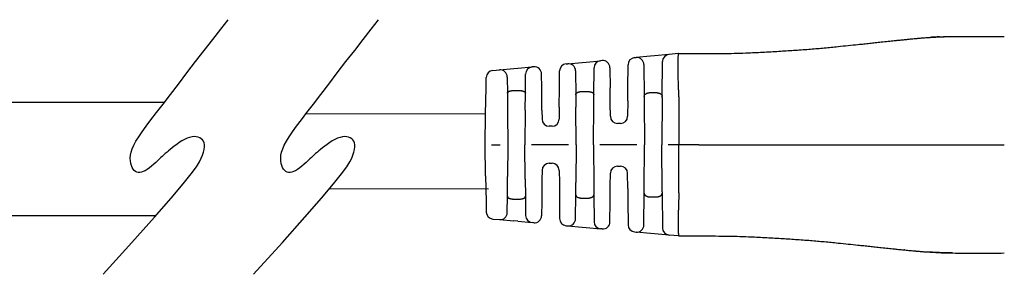
# Model space of a CAD drawing. Units: millimetres. Extents: x 364 to 643, y 89 to 304.
# Drawn here: x 501 to 587, y 212 to 234 of the extents above; entities that cross this region are included whole.
import ezdxf

# ---------------------------------------------------------------- set-up
doc = ezdxf.new("R2010")
doc.units = ezdxf.units.MM
doc.layers.add('TEXT', color=7, linetype='Continuous')

msp = doc.modelspace()

# ---------------------------------------------------------------- linework, layer by layer
at = {"color": 7, "linetype": 'Continuous'}
for p, q in [((550.7637056050579, 230.592335228885), (552.0245496155114, 230.7070903756353)), ((552.1629719334491, 230.7196888202301), (552.0245496155114, 230.7070903756353)), ((555.010527352844, 230.9788577874638), (555.1442154965007, 230.9910253522237)), ((556.4030616397887, 231.1055986651047), (555.1442154965007, 230.9910253522237)), ((556.7684126779552, 231.1388509244267), (556.4030616397887, 231.1055986651047)), ((558.029256446678, 231.2536060491759), (556.7684126779552, 231.1388509244267)), ((558.8554114198355, 231.3287981700069), (558.029256446678, 231.2536060491759)), ((558.8923120029549, 231.3321566598724), (558.8554114198355, 231.3287981700069)), ((558.8923120029549, 231.3321566598724), (560.4301520339658, 231.332344332629)), ((560.4301520339658, 231.332344332629), (560.6427520335661, 231.3323959564477)), ((542.5686062909491, 229.846461975234), (543.1538422433549, 229.8997269593639)), ((543.1538422433549, 229.8997269593639), (544.4126863919098, 230.0143000906951)), ((544.4126863919098, 230.0143000906951), (544.7589988436577, 230.0458195616941)), ((544.7589988436577, 230.0458195616941), (546.0198429238777, 230.1605747147941)), ((546.1656053401525, 230.1738412151159), (546.0198429238777, 230.1605747147941)), ((548.422374123884, 228.3310884114517), (548.4351305830967, 229.8105659325595)), ((549.0080040198616, 230.4325408440219), (549.1490294336335, 230.4453762082055)), ((549.1490294336335, 230.4453762082055), (550.4078730185054, 230.5599492871271)), ((549.8361074415014, 229.8235330041084), (549.8546341361226, 227.7257280686254)), ((550.4078730185054, 230.5599492871271), (550.7637056050579, 230.592335228885)), ((551.4313343915145, 227.7258929771847), (551.451676242352, 230.0851154603664)), ((552.8500505050391, 230.097845676889), (552.865649458941, 228.3315531377918)), ((554.4201923741305, 228.3317157288952), (554.4376539160791, 230.3568828760014)), ((555.8312940679909, 230.3691822099798), (555.8559300202016, 227.5796170341868)), ((557.4300691368796, 227.5797816748751), (557.4563830099131, 230.6316311377135)), ((541.9801963049675, 228.3304146180237), (541.9958042378469, 229.2299843579386)), ((543.840920814845, 229.2778838171199), (543.8535055275839, 227.8528982471163)), ((545.4324363327006, 227.8530633894611), (545.4469694871127, 229.5385998033317)), ((546.863467774823, 228.3309253639727), (546.852683911755, 229.5519980717672)), ((541.940545064201, 226.045098771293), (541.9801963049675, 228.3304146180237)), ((544.4812443979052, 228.1008463485804), (544.8046456098601, 228.1008801734169)), ((546.8807441544543, 226.3746954374485), (546.863467774823, 228.3309253639727)), ((548.4076914671615, 226.6282122017512), (548.422374123884, 228.3310884114517)), ((552.8781107477386, 226.9205430425604), (552.865649458941, 228.3315531377918)), ((554.4102148001439, 227.1745291451932), (554.4201923741305, 228.3317157288952)), ((543.8535055275839, 227.8528982471163), (543.8689810575466, 226.1005811825501)), ((545.4195303711775, 226.3562460725235), (545.4324363327006, 227.8530633894611)), ((549.8546341361226, 227.7257280686254), (549.8641676841174, 226.6462303792213)), ((550.4820075942837, 228.0150523275197), (550.8039004256883, 228.0150859945932)), ((551.4242371325779, 226.9027617397162), (551.4313343915145, 227.7258929771847)), ((555.8559300202016, 227.5796170341868), (555.8593543106925, 227.1918795754099)), ((556.4829079275381, 227.9137300958802), (556.8030213528635, 227.913763576844)), ((557.428943893978, 227.4492774069053), (557.3934438507174, 223.3320266767112)), ((557.428943893978, 227.4492774069053), (557.4300691368796, 227.5797816748751)), ((558.9030103307757, 227.5415284116823), (558.8934438425129, 223.332183563119)), ((545.4195303711775, 226.3562460725235), (545.393443916353, 223.3307715854492)), ((546.8807441544543, 226.3746954374485), (546.8877586817678, 225.5804301721733)), ((548.4076914671615, 226.6282122017512), (548.3986585712148, 225.5805881986116)), ((549.8934438917396, 223.3312422446721), (549.8641676841174, 226.6462303792213)), ((551.3934438835352, 223.33139913108), (551.4242371325779, 226.9027617397162)), ((552.8877325012153, 225.8310577164371), (552.8781107477386, 226.9205430425604)), ((554.4102148001439, 227.1745291451932), (554.3986323906624, 225.8312157428755)), ((555.8593543106925, 227.1918795754099), (555.8934438589218, 223.3318697903034)), ((541.8934439354966, 223.3304055171634), (541.940545064201, 226.045098771293)), ((543.8689810575466, 226.1005811825501), (543.8934439245575, 223.3306146990408)), ((547.76874788041, 224.9560200296091), (547.5178000071323, 224.9559937827353)), ((553.7687216998577, 225.206647573873), (553.5177738265799, 225.2066213269992)), ((541.9411129277981, 220.6157221751304), (541.8934439354966, 223.3304055171634)), ((542.4660050246307, 223.3304654018656), (543.2067483261139, 223.3305428769033)), ((543.8934439245575, 223.3306146990408), (543.8695604848673, 220.560643158946)), ((545.4201632450357, 220.3053026213815), (545.393443916353, 223.3307715854492)), ((549.2067482932963, 223.3311704225346), (545.9662208112835, 223.330831492722)), ((549.8934438917396, 223.3312422446721), (549.8648611201968, 220.0162480588411)), ((551.3934438835352, 223.33139913108), (551.4249841962343, 219.7600430419707)), ((555.2067482604784, 223.3317979681658), (551.9662207784658, 223.3314590383532)), ((555.8601617555263, 219.4718529587327), (555.8934438589218, 223.3318697903034)), ((557.4298051474328, 219.2147834625634), (557.3934438507174, 223.3320266767112)), ((558.8934438425129, 223.332183563119), (557.966220745648, 223.3320865839845)), ((560.6435887603114, 223.3323666124195), (558.8934438425129, 223.332183563119)), ((558.9038908492184, 219.1228408077859), (558.8934438425129, 223.332183563119)), ((547.5181399276826, 221.7059938005116), (547.7690878009603, 221.7060200473854)), ((553.5181660425993, 221.4566213475103), (553.7691139158771, 221.4566475943841)), ((541.9411129277981, 220.6157221751304), (541.9812422143531, 218.33041467272)), ((543.8544515082096, 218.8083228950281), (543.8695604848673, 220.560643158946)), ((545.4201632450357, 220.3053026213815), (545.4333823133264, 218.8084880373732)), ((546.8882292368778, 221.0814256315091), (546.881380855618, 220.2871589165418)), ((548.3991291263249, 221.0815836579475), (548.4083811660281, 220.0339615672477)), ((552.8788614991148, 219.7425658637676), (552.8882553517946, 220.8320531785078)), ((554.4110186472872, 219.4889002548495), (554.3991552412417, 220.8322112049428)), ((546.881380855618, 220.2871589165418), (546.8645136842085, 218.330925418669)), ((548.4083811660281, 220.0339615672477), (548.4234200332695, 218.3310884661481)), ((549.8555533837666, 218.9367483993066), (549.8648611201968, 220.0162480588411)), ((551.4249841962343, 219.7600430419707), (551.4322536391455, 218.9369133078678)), ((552.8666953683265, 218.3315531924881), (552.8788614991148, 219.7425658637676)), ((554.4110186472872, 219.4889002548495), (554.421238283516, 218.3317157835915)), ((555.856818960837, 219.084159800897), (555.8601617555263, 219.4718529587327)), ((543.8421648769181, 217.3833347257084), (543.8544515082096, 218.8083228950281)), ((545.4333823133264, 218.8084880373732), (545.4482680449178, 217.1229547116062)), ((549.8374655122477, 216.8389396256017), (549.8555533837666, 218.9367483993066)), ((550.4829873495864, 218.6475553811588), (550.8048801809911, 218.6475890482324)), ((551.4322536391455, 218.9369133078678), (551.4530889961163, 216.5776951321972)), ((555.8327661476447, 216.294544533316), (555.856818960837, 219.084159800897)), ((556.4838663567756, 218.7501328901706), (556.803979782101, 218.7501663711344)), ((557.4298051474328, 219.2147834625634), (557.4309572919448, 219.0843244415031)), ((557.4309572919448, 219.0843244415031), (557.4579099473278, 216.0324355513104)), ((541.9812422143531, 218.33041467272), (541.9970383297835, 217.4308476930623)), ((544.4822422310502, 218.5605061110726), (544.8056434430051, 218.560539935909)), ((546.8645136842085, 218.330925418669), (546.853985247656, 217.1098504817924)), ((548.4234200332695, 218.3310884661481), (548.4364859660134, 216.8516136457763)), ((552.8514658911529, 216.5652574290251), (552.8666953683265, 218.3315531924881)), ((554.421238283516, 218.3317157835915), (554.4391234472724, 216.3065523333782)), ((542.5699693176209, 216.8144895937667), (543.155216398662, 216.761347870076)), ((543.155216398662, 216.761347870076), (544.4140864811707, 216.6470378885965)), ((544.7604038353891, 216.615591013421), (544.4140864811707, 216.6470378885965)), ((544.7604038353891, 216.615591013421), (546.0212715812039, 216.5010996368487)), ((546.1670367694019, 216.4878636276728), (546.0212715812039, 216.5010996368487)), ((549.0094895021963, 216.2297585827149), (549.1505170536147, 216.2169527681874)), ((549.1505170536147, 216.2169527681874), (550.4093871165003, 216.1026427884898)), ((550.4093871165003, 216.1026427884898), (550.7652247865875, 216.070331434012)), ((550.7652247865875, 216.070331434012), (552.0260925142866, 215.9558400590846)), ((552.1645174129096, 215.9432705748958), (552.0260925142866, 215.9558400590846)), ((555.0121269834555, 215.6846972703167), (555.145818233138, 215.672557618666)), ((556.4046857567945, 215.5582478695396), (555.145818233138, 215.672557618666)), ((556.7700454262463, 215.5250718828919), (556.4046857567945, 215.5582478695396)), ((558.0309134138332, 215.4105804843658), (556.7700454262463, 215.5250718828919)), ((558.8570841675123, 215.3355611754918), (558.0309134138332, 215.4105804843658)), ((558.8939854523596, 215.332210404633), (558.8570841675123, 215.3355611754918)), ((558.8939854523596, 215.332210404633), (560.4318254889826, 215.3323444201431)), ((560.4318254889826, 215.3323444201431), (560.6444254947302, 215.3323372683923))]:
    msp.add_line(p, q, dxfattribs=at)
for p, q in [((513.7492679486636, 227.0558840241208), (490.4428800277645, 227.0558840241208)), ((512.9906930530074, 217.0980680241203), (490.4428800276339, 217.0980680241203))]:
    msp.add_line(p, q)
at = {"color": 0, "linetype": 'ByBlock'}
for points in [[(508.3854489304393, 211.9627533692083), (510.9142622917894, 214.7648105477337), (512.8748680197352, 216.965475675163), (514.3438265290167, 218.6470867549455), (515.3976982343893, 219.8919817905254), (516.1130435505927, 220.7824987853532), (516.5664228923772, 221.4009757428744), (516.8343966744987, 221.8297506665369), (516.9935253116914, 222.1511615597874), (517.1077923271678, 222.4339194370252), (517.1908736779412, 222.6922273564579), (517.2438684294821, 222.9266613872461), (517.2678756472596, 223.1377975985473), (517.2639943967556, 223.3262120595232), (517.2333237434236, 223.4924808393314), (517.1769627527497, 223.6371800071335), (517.0960104902042, 223.7608856320887), (516.9916792609677, 223.8638579421609), (516.8656343291166, 223.9450938005401), (516.7196541984322, 224.0032742292196), (516.5555173727018, 224.037080250197), (516.375002355717, 224.0451928854644), (516.1798876512601, 224.0262931570168), (515.9719517631227, 223.979062086849), (515.7529731950815, 223.9021806969558), (515.5253066304801, 223.7957575936394), (515.2936114708068, 223.6656117204334), (515.0631232971064, 223.5189896051802), (514.8390776904239, 223.363137775722), (514.6267102317995, 223.2053027598972), (514.4312565022826, 223.0527310855507), (514.2579520829033, 222.9126692805234), (514.1120325547117, 222.7923638726549), (513.9965828138488, 222.6967147403197), (513.90608501685, 222.6212351640104), (513.8328706353377, 222.5590917747544), (513.7692711409491, 222.503451203574), (513.7076180053159, 222.4474800814966), (513.6402427000648, 222.3843450395455), (513.5594766968334, 222.3072127087457), (513.4576514672485, 222.2092497201232), (513.3292491676173, 222.0859693558549), (513.1773546929371, 221.9422715027173), (513.0072036228762, 221.7854026986414), (512.8240315371065, 221.6226094815584), (512.6330740153014, 221.4611383893967), (512.4395666371283, 221.3082359600864), (512.24874498226, 221.1711487315598), (512.0658446303692, 221.0571232417427), (511.8951334788392, 220.9721296733121), (511.7370086959377, 220.9170327879118), (511.5908997676318, 220.8914209919315), (511.4562361799104, 220.8948826917597), (511.3324474187403, 220.9270062937846), (511.2189629701057, 220.9873802043959), (511.1152123199834, 221.0755928299833), (511.0206249543519, 221.191232576935), (510.9354413407207, 221.3337501297059), (510.8631458727507, 221.5020452850278), (510.8080339256285, 221.6948801176938), (510.7744008745518, 221.911016702501), (510.7665420947076, 222.149217114245), (510.7887529612881, 222.4082434277229), (510.8453288494853, 222.6868577177289), (510.9405651344917, 222.9838220590615), (511.0788090636591, 223.2999236301842), (511.2646153729573, 223.6440500242502), (511.5025906705148, 224.027113938079), (511.7973415644611, 224.4600280684915), (512.1534746629302, 224.9537051123075), (512.5755965740516, 225.5190577663478), (513.068313905954, 226.1669987274334), (513.6362332667668, 226.9084406923854), (514.2798946977264, 227.7480377461203), (514.983571972479, 228.6654095259356), (515.7274722977775, 229.6339170572268), (516.4918028803759, 230.6269213653871), (517.2567709270272, 231.6177834758096), (518.002583644485, 232.5798644138912), (518.7094482394921, 233.486525205025), (519.3575719188177, 234.3111268746041)], [(521.5817248574297, 211.9627533692083), (524.1105382187798, 214.7648105477337), (526.0711439467257, 216.965475675163), (527.5401024560072, 218.6470867549455), (528.5939741613797, 219.8919817905254), (529.3093194775831, 220.7824987853532), (529.7626988193676, 221.4009757428744), (530.0306726014892, 221.8297506665369), (530.1898012386819, 222.1511615597874), (530.3040682541582, 222.4339194370252), (530.3871496049317, 222.6922273564579), (530.4401443564725, 222.9266613872461), (530.4641515742501, 223.1377975985473), (530.460270323746, 223.3262120595232), (530.4295996704141, 223.4924808393314), (530.3732386797401, 223.6371800071335), (530.2922864171946, 223.7608856320887), (530.1879551879581, 223.8638579421609), (530.061910256107, 223.9450938005401), (529.9159301254226, 224.0032742292196), (529.7517932996923, 224.037080250197), (529.5712782827075, 224.0451928854644), (529.3761635782505, 224.0262931570168), (529.1682276901131, 223.979062086849), (528.9492491220719, 223.9021806969558), (528.7215825574706, 223.7957575936394), (528.4898873977972, 223.6656117204334), (528.2593992240968, 223.5189896051802), (528.0353536174143, 223.363137775722), (527.82298615879, 223.2053027598972), (527.6275324292731, 223.0527310855507), (527.4542280098938, 222.9126692805234), (527.3083084817022, 222.7923638726549), (527.1928587408393, 222.6967147403197), (527.1023609438405, 222.6212351640104), (527.0291465623282, 222.5590917747544), (526.9655470679395, 222.503451203574), (526.9038939323063, 222.4474800814966), (526.8365186270553, 222.3843450395455), (526.7557526238238, 222.3072127087457), (526.653927394239, 222.2092497201232), (526.5255250946077, 222.0859693558549), (526.3736306199276, 221.9422715027173), (526.2034795498666, 221.7854026986414), (526.020307464097, 221.6226094815584), (525.8293499422919, 221.4611383893967), (525.6358425641188, 221.3082359600864), (525.4450209092504, 221.1711487315598), (525.2621205573596, 221.0571232417427), (525.0914094058296, 220.9721296733121), (524.9332846229281, 220.9170327879118), (524.7871756946222, 220.8914209919315), (524.6525121069008, 220.8948826917597), (524.5287233457307, 220.9270062937846), (524.4152388970961, 220.9873802043959), (524.3114882469738, 221.0755928299833), (524.2169008813423, 221.191232576935), (524.1317172677111, 221.3337501297059), (524.0594217997411, 221.5020452850278), (524.0043098526189, 221.6948801176938), (523.9706768015421, 221.911016702501), (523.962818021698, 222.149217114245), (523.9850288882785, 222.4082434277229), (524.0416047764757, 222.6868577177289), (524.1368410614821, 222.9838220590615), (524.2750849906495, 223.2999236301842), (524.4608912999477, 223.6440500242502), (524.6988665975052, 224.027113938079), (524.9936174914515, 224.4600280684915), (525.3497505899206, 224.9537051123075), (525.771872501042, 225.5190577663478), (526.2645898329445, 226.1669987274334), (526.8325091937572, 226.9084406923854), (527.4761706247168, 227.7480377461203), (528.1798478994695, 228.6654095259356), (528.9237482247679, 229.6339170572268), (529.6880788073663, 230.6269213653871), (530.4530468540177, 231.6177834758096), (531.1988595714754, 232.5798644138912), (531.9057241664825, 233.486525205025), (532.5538478458081, 234.3111268746041)]]:
    msp.add_lwpolyline(points, dxfattribs=at)
at = {"color": 7, "linetype": 'Continuous'}
for centre, radius, start, end in [((552.0816528194287, 230.0796836363671), 0.6299999939498513, 95.20042728815244, 179.5059929376866), ((552.2200750719735, 230.092282068935), 0.6299999999999812, 0.5059926955580984, 95.20042126629404), ((555.06763049006, 230.351451045174), 0.6299999909133084, 95.20042122203321, 179.5059923142935), ((555.201318637171, 230.363618603391), 0.6299999977422722, 0.5059925732115869, 95.20042148094679), ((558.086359583894, 230.626199306886), 0.6299999909132955, 95.20042122203321, 179.5059923142951), ((542.6257094323294, 229.2190552241989), 0.6300000000000314, 95.20042152709134, 179.0059926193618), ((543.2109453840251, 229.2723202105312), 0.6299999977423005, 0.5059925732099584, 95.20042148094026), ((546.0769460610937, 229.5331679725043), 0.6299999909132943, 95.20042122203321, 179.5059923142951), ((546.2227084786894, 229.546434463822), 0.6299999999999624, 0.5059926947699003, 95.20042126741912), ((549.0651071570776, 229.805134101732), 0.6299999909133084, 95.20042122203321, 179.5059923142951), ((549.2061320100427, 229.8179694074638), 0.6299999982932808, 0.5059916683525649, 95.20036994716526), ((547.5177341148412, 225.5859937792895), 0.630000000000003, 180.5059926193651, 270.0059926193667), ((547.768681988119, 225.5860200261633), 0.6300000000000026, 270.0059926193667, 359.5059926193629), ((553.5177079342889, 225.8366213235534), 0.6300000000000314, 180.5059926193651, 270.0059926193667), ((553.7686558075666, 225.8366475704271), 0.6300000000000026, 270.0059926193667, 359.5059926193629), ((547.518205819974, 221.0759938039576), 0.6299999999999955, 90.00599261936668, 179.5059926193645), ((547.7691536932518, 221.0760200508313), 0.6299999999999746, 0.5059926193651182, 90.00599261936668), ((553.5182319348909, 220.8266213509563), 0.6299999999999955, 90.00599261936668, 179.5059926193645), ((553.7691798081686, 220.82664759783), 0.6300000000000026, 0.5059926190654728, 90.00599261936668), ((542.6269413956536, 217.4419084288303), 0.6300001684665063, 181.0059775709306, 264.8115486632068), ((543.212188295503, 217.3887665507233), 0.6299999982974517, 264.8115638042977, 359.5059928487426), ((546.0782434719856, 217.1285183136811), 0.6299999939501959, 180.5059921657118, 264.8115643217292), ((546.2240086645674, 217.1152823101819), 0.6300000000000185, 264.8115639713635, 359.5059925431668), ((549.0664613929781, 216.8571772595473), 0.6299999939502324, 180.505993229461, 264.8115643217292), ((549.2074889308326, 216.8443714506166), 0.6299999982974591, 264.8115655962975, 359.5059928487426), ((552.0830644231842, 216.5832587342721), 0.6299999939501959, 180.5059921657118, 264.8115626673823), ((552.221489308064, 216.5706892574058), 0.6300000000000011, 264.8115639723774, 359.5059925439583), ((555.0690988742372, 216.3121159471491), 0.6299999939502324, 180.505993229461, 264.8115643217292), ((555.202789566162, 216.2999763505098), 0.6299999982975854, 264.8116152919889, 359.5059935600668), ((558.0878853743828, 216.037999154863), 0.6299999939502309, 180.5059923001076, 264.8115579505553)]:
    msp.add_arc(centre, radius, start, end, dxfattribs=at)
for points in [[(560.6427520335659, 231.3323959564477), (562.9775077696178, 231.3476515845499), (565.0115248249115, 231.4015975738207), (566.4221441800171, 231.4699033691336), (567.8337981301529, 231.5535822464261), (569.124474401989, 231.6346771002981), (570.4526380841762, 231.7315871839747), (571.6550129580953, 231.838184417819), (572.8588649710274, 231.9569161588776), (573.7532439799132, 232.0483349214889), (574.6048883150629, 232.1363649812129), (575.1245833128734, 232.1903283676956), (575.6394134764864, 232.2446262208286), (576.1179879119012, 232.2961496923373), (576.6497892979354, 232.3533162133317), (577.2694856572425, 232.418829720452), (577.7883663724626, 232.4731630821596), (577.9170526658163, 232.4866018707642), (578.042807083916, 232.4996763171583), (578.3140385855356, 232.5275833877654), (578.6948216082423, 232.5660886888709)], [(578.6948216082423, 232.5660886888709), (578.6979560837243, 232.5663987560709), (578.7020653016298, 232.5668052246216), (578.7053283884084, 232.5671279597189), (578.7087227902324, 232.5674635316535), (578.7129337058914, 232.5678796220184), (578.7170374610666, 232.5682850265744), (578.7198356535876, 232.5685614257048), (578.7204187219912, 232.5686189472669), (578.7215783113878, 232.568732985795)], [(578.7215783113878, 232.568732985795), (578.8408402344357, 232.5806641080139), (578.9601886236748, 232.5925128504483)], [(578.9601886236748, 232.5925128504483), (579.2958250185413, 232.625297488851), (579.5395343101777, 232.6482650020871), (579.6402217371136, 232.6574108907404), (579.7369928854617, 232.6660609097006), (579.8685718306551, 232.6777483788193), (580.010587869216, 232.690122393986), (580.3415084536105, 232.7170710342377), (580.782943295206, 232.748393977001)], [(580.782943295206, 232.748393977001), (580.7948751437964, 232.7492428549029), (580.8034250378568, 232.74984929719), (580.8102394869431, 232.7503303722591), (580.8169650006123, 232.7508031485068), (580.8317548959969, 232.7518404708921), (580.8497823069731, 232.753101829682), (580.8695098618904, 232.7544778181116), (580.8894001890977, 232.7558590294158), (580.9079159169447, 232.7571360568297), (580.9270902398898, 232.758443304115), (580.9436734998992, 232.7595606603851), (580.9497734403354, 232.7599696314928), (580.9536246994498, 232.7602269351358)], [(580.9536246994498, 232.7602269351358), (581.9189627679873, 232.8069744888716), (582.8924532815579, 232.8345319490811)], [(581.7532147295434, 232.8061521664244), (581.3595141236656, 232.7856584038659), (580.9536246994498, 232.7602269351358)], [(581.7532147295434, 232.8061521664244), (581.7589985334325, 232.8064218835813), (581.7668596630103, 232.8067872245952), (581.7817495178178, 232.8074671374419), (581.7966158501933, 232.8081362789674), (581.8215564925042, 232.8092550378994), (581.8469085187843, 232.8103855714652), (581.8946141368071, 232.8124736426238), (581.9426256499091, 232.8144799401614), (581.9834746096825, 232.8160654775095), (582.0239030428987, 232.8175359287356), (582.0666098208959, 232.8190357467052), (582.1310157569019, 232.8212707871489), (582.2011427149251, 232.8236203522826), (582.273634665846, 232.8258819684101), (582.3451355805446, 232.8278531618352), (582.3937823376317, 232.828989456287), (582.4389439352653, 232.829903636131), (582.4793574863913, 232.8306255613622), (582.5137601039546, 232.8311850919754), (582.537128196115, 232.8315484084423), (582.5597900164767, 232.8318937682008), (582.6020501919882, 232.8325243219352), (582.650892790953, 232.8331874475688), (582.7028038570563, 232.8337700842308), (582.7597531843992, 232.8342287336598), (582.8226624376703, 232.8345028654213), (582.8924532815579, 232.8345319490811)], [(582.8924532815579, 232.8345319490811), (583.8624792468838, 232.848061774785), (584.5801553572751, 232.8495824818942), (584.8830595085982, 232.8487256223374), (585.170403517372, 232.8475826027559), (585.4598857043738, 232.8463123946611), (585.7656802123366, 232.844615716221), (586.4829733111912, 232.8395406539138), (587.4492950724011, 232.8351702983782)], [(558.9026382368226, 227.558786470102), (558.8921290672919, 227.7949709184095), (558.883204516027, 228.0054983798756), (558.8760021058592, 228.1871011562082), (558.8720075950043, 228.2962027403364), (558.8683443461192, 228.4029560125495), (558.8644577842316, 228.5203472609374), (558.8585211630328, 228.7019539634722), (558.8519389520105, 228.9110450295026), (558.845360607091, 229.1357746052923), (558.8394355841998, 229.3642968371047), (558.8348133392623, 229.5847658712034), (558.8324842803402, 229.7398321984377), (558.8310442583966, 229.8794086198598), (558.8302549360237, 229.9994965172254), (558.8298779758145, 230.0960972722902), (558.82973718614, 230.1496509342919), (558.8296105374624, 230.2096225943361), (558.8294475426928, 230.3106835332236), (558.8294902400704, 230.4367990538451), (558.8300207637748, 230.5754820713233), (558.831321247984, 230.7142455007809), (558.8353398730608, 230.8964512365278), (558.8436319092991, 231.0556423730415), (558.8504123611981, 231.1334720430861), (558.8587077783324, 231.2142829779292), (558.865550296867, 231.2715572763862), (558.8761788036787, 231.3179731210272), (558.8816180968083, 231.3275596222074), (558.8923120029548, 231.3321566598724)], [(543.8535055275838, 227.8528982471163), (543.8557540865226, 227.8835344309938), (543.8629331086133, 227.9072900704511), (543.8703180572438, 227.9209641018659), (543.8787524727023, 227.9336693866388), (543.8875526403078, 227.9462898162749), (543.8969656880985, 227.9585944937064), (543.9140594161171, 227.9765180634394), (543.9356864591397, 227.9930045055174), (543.9817706633238, 228.0168102016492), (544.029617770295, 228.0360151419053), (544.0563913397536, 228.0460921505541), (544.0820198361971, 228.0546664018343), (544.1132423539289, 228.0630598440037), (544.1458203359241, 228.0701411755482), (544.1779354089701, 228.0759024722854), (544.2080779107338, 228.0806683607495), (544.2429562786866, 228.0859456177703), (544.2777973471963, 228.09059218501), (544.3650786652156, 228.0980118156151), (544.4812443979051, 228.1008463485804)], [(544.80464560986, 228.1008801734169), (544.8835823154847, 228.0998374082179), (544.9660826941547, 228.0953213536525), (545.0233885815251, 228.0888143243631), (545.0791795872371, 228.0805491255194), (545.1261705753985, 228.0729553335608), (545.1726535339333, 228.0633236242729), (545.2020881791404, 228.0551773012644), (545.2272869802495, 228.0469457240986), (545.2400689415776, 228.0423134952215), (545.2538776919189, 228.0370651765397), (545.3000683967967, 228.0185055149111), (545.3492324541046, 227.9935307195829), (545.3717417242286, 227.9767105645485), (545.3889644724757, 227.9587400035529), (545.3983795331933, 227.9464358189306), (545.4071815247527, 227.9338160578346), (545.4156153504728, 227.9211150799379), (545.4230001876621, 227.9074456956287), (545.4301819798453, 227.8836951026991), (545.4324363327004, 227.8530633894611)], [(549.8546341361224, 227.7257280686254), (549.8596964433211, 227.7736182120692), (549.869909499148, 227.8014758089758), (549.8732065920037, 227.8077069834065), (549.8769383849433, 227.8142024372576), (549.8924498087249, 227.8394489677608), (549.9152864400584, 227.8687817352794), (549.9454409367999, 227.8941561788614), (549.9781923378312, 227.9134496602564), (550.0028241483589, 227.9256810391384), (550.0253855259247, 227.9361376919395), (550.039828130573, 227.9426998165787), (550.0542213412109, 227.9489792190393), (550.0810832632784, 227.9595046501114), (550.1135431673824, 227.9698829499141), (550.1683315368919, 227.9830292616333), (550.2112709496656, 227.9915230651799), (550.2201114764574, 227.9931857156209), (550.2270043751387, 227.9944631216028), (550.3143052593509, 228.0069094439518), (550.4820075942835, 228.0150523275197)], [(550.8039004256881, 228.0150859945932), (550.9719023094104, 228.0069237357453), (551.0611621700212, 227.9941262025243), (551.0685277746774, 227.9927611659778), (551.0774627352611, 227.9910824800913), (551.0992483199688, 227.9869149957254), (551.1271913101898, 227.9811864437614), (551.1637468407499, 227.9725155828104), (551.1990074583241, 227.9619332373777), (551.2307932081239, 227.9495563819517), (551.2621133464099, 227.9355472278698), (551.2981894562275, 227.9185793453352), (551.3330175927864, 227.8993186307026), (551.358230440265, 227.8809587175185), (551.3797255898739, 227.8591734234318), (551.3950080347518, 227.8377372437723), (551.4078459454412, 227.8163652151095), (551.4158667882434, 227.8021264358037), (551.4224784535647, 227.7875777397846), (551.4292011123883, 227.7607975277396), (551.4313343915143, 227.7258929771847)], [(555.8559300202014, 227.5796170341868), (555.8589090706965, 227.6245156911639), (555.867216640026, 227.6565346174282), (555.8729288488369, 227.6702019737457), (555.8793129488546, 227.6834339386364), (555.8872322634872, 227.6992124459009), (555.8962229556771, 227.7155773034452), (555.9131183789983, 227.7403009035829), (555.9362290345125, 227.7642878757845), (555.9666594360212, 227.7869446099676), (555.9993337252896, 227.8069001068332), (556.0275346005108, 227.8224787441832), (556.0406953605349, 227.8295455763429), (556.0531085615623, 227.8359012226053), (556.0775470267274, 227.8472157140663), (556.1062954687237, 227.8585509932873), (556.1504779995983, 227.8717608585339), (556.1968466977947, 227.8827792944761), (556.256647110065, 227.8958576024238), (556.3189759921953, 227.9061900736224), (556.3770711086746, 227.911156337024), (556.4323421507399, 227.913086597137), (556.4554042265994, 227.9134859782882), (556.4698830929848, 227.9136738543954), (556.4707437819709, 227.9136834768677), (556.4718541099902, 227.913693349729), (556.475999889495, 227.9137169203915), (556.482907927538, 227.9137300958802)], [(556.8030213528634, 227.913763576844), (556.8098818021865, 227.9137523531128), (556.8137251755276, 227.9137331166632), (556.8145233720463, 227.9137270627021), (556.8150005766722, 227.913722029152), (556.827042877585, 227.9135415003409), (556.8512267945113, 227.9129677925347), (556.8835227010632, 227.9117933472963), (556.9199009708531, 227.9098106061888), (556.956331977493, 227.9068120107752), (557.0127146454909, 227.8989987845686), (557.0530851246822, 227.8909921914353), (557.0647672879777, 227.8884014532509), (557.0774214978898, 227.8855296987751), (557.1058903161428, 227.8789137571428), (557.1409030118829, 227.8700105534522), (557.1762591866784, 227.8594350331336), (557.2079717019884, 227.8474310765384), (557.2328369066062, 227.8360246654922), (557.2452518941727, 227.8296713621192), (557.258414699552, 227.8226069745699), (557.2866173582655, 227.8070350744943), (557.319293762111, 227.787087823142), (557.3497271701336, 227.7644392022919), (557.3728213460291, 227.7405012124075), (557.3895746750061, 227.7160811023213), (557.3984108559204, 227.7000393199681), (557.4064378745618, 227.6840525023067), (557.4141887337835, 227.6678684123287), (557.4209623438079, 227.6507078050219), (557.4279593354499, 227.6193631217906), (557.4300691368794, 227.5797816748751)], [(558.9030103307756, 227.5415284116823), (558.9029271138533, 227.5501579603586), (558.9026382368226, 227.558786470102)], [(560.6435887603112, 223.3323666124195), (566.4695907704089, 223.3329759594412), (570.7357496192377, 223.3334221610016), (572.4471248756693, 223.3336011553468), (574.0617858673677, 223.3337700342563), (575.6682912152968, 223.3339380601593), (577.3705133727291, 223.3341160971733), (581.6356055330966, 223.3345621871678), (587.4502886863173, 223.3351703503395)], [(543.8544515082095, 218.8083228950282), (543.8597047559051, 218.7662829658755), (543.8701832108703, 218.7420205009676), (543.8736179368744, 218.7365105476052), (543.8774441953278, 218.7308650506121), (543.8927407095249, 218.7096758866219), (543.9147157150875, 218.6853028892102), (543.9453376369935, 218.6629316477989), (543.9774396213585, 218.6466675992653), (544.00171104081, 218.6364357956753), (544.0255660518603, 218.6271704427488), (544.0527450241427, 218.6169446334632), (544.0811716452541, 218.607305224818), (544.1138489104932, 218.5983279376024), (544.1456236405751, 218.5913249111626), (544.175592201199, 218.5859009792912), (544.2051818729798, 218.5812263897174), (544.2591710439051, 218.5732391775582), (544.3187225108807, 218.5663862844395), (544.4030464541753, 218.5615890439744), (544.4822422310501, 218.5605061110726)], [(544.805643443005, 218.560539935909), (544.969241445341, 218.5670537682528), (545.055870937616, 218.5771995600194), (545.0630903437785, 218.5782951495895), (545.072075026453, 218.5796787897612), (545.1010132523901, 218.5842588694915), (545.1381221546509, 218.5907906683508), (545.1735063638192, 218.5983573607189), (545.2067003699974, 218.6074216851718), (545.235127706791, 218.6170679024018), (545.2623069169256, 218.6273002728927), (545.2861589316014, 218.6365701974472), (545.3104269181736, 218.6468065420327), (545.3425229419244, 218.6630759086024), (545.373138305377, 218.685451281138), (545.3951078613816, 218.7098264200434), (545.4104004147811, 218.7310170807445), (545.4142263289325, 218.736663932309), (545.4176606462828, 218.7421750917592), (545.4281365590848, 218.7664423127951), (545.4333823133262, 218.8084880373732)], [(549.8555533837664, 218.9367483993066), (549.8607310247617, 218.8886811317927), (549.8716927205571, 218.8595481311152), (549.8754652954118, 218.8525022508846), (549.8795663730227, 218.845374686822), (549.887458046815, 218.8320399927034), (549.8970202209465, 218.8171906950633), (549.9144430674463, 218.7953629366439), (549.9372611191643, 218.7750814977858), (549.9854858586245, 218.7460512990477), (550.0309545661289, 218.724269159447), (550.0444083672403, 218.7181626752472), (550.0569686572537, 218.712724734367), (550.0819515527029, 218.7029785250734), (550.1119440016669, 218.6931319099502), (550.1599782926019, 218.6812685818894), (550.2059032278453, 218.6722217328163), (550.2422941274338, 218.6655018590062), (550.2765136645152, 218.6599665444145), (550.364046661993, 218.6510372512136), (550.4829873495862, 218.6475553811588)], [(550.804880180991, 218.6475890482324), (550.9238138757836, 218.6510954077936), (551.011339620193, 218.6600418821826), (551.0455558340259, 218.6655836409133), (551.0819435072137, 218.6723103589177), (551.1278718876847, 218.6813673319631), (551.1759096232202, 218.6932417159369), (551.2059024836601, 218.7030953030866), (551.2308851889893, 218.712847485169), (551.2434448572773, 218.7182882974206), (551.256898024532, 218.7243978922916), (551.3023591114236, 218.7461879875517), (551.3505743859072, 218.7752256224906), (551.373338961713, 218.7954264463845), (551.3904156203677, 218.8166686936182), (551.3996283475469, 218.8309230900574), (551.4078718029391, 218.8448675620649), (551.4145982868067, 218.8567088664087), (551.4206378933059, 218.8690402264538), (551.42915880505, 218.8971883222172), (551.4322536391453, 218.9369133078679)], [(555.8568189608369, 219.0841598008971), (555.8588189214682, 219.0447606190471), (555.8650478652778, 219.0149641744699), (555.870888105638, 218.9996953889244), (555.8782241300032, 218.9843502864847), (555.8950348785899, 218.9521262585517), (555.9177791497287, 218.9187625566561), (555.9464384256352, 218.8913960851436), (555.9771962187148, 218.8701660722797), (555.9991039145332, 218.857310467504), (556.0210238969237, 218.8453163207466), (556.0467486747422, 218.8316403381463), (556.074003969035, 218.8185186124124), (556.1053212902115, 218.8062101782687), (556.1389136876461, 218.795711153855), (556.1752775987098, 218.7863123788375), (556.2067300110535, 218.7789898398952), (556.2199553539207, 218.7759878641215), (556.232482046291, 218.7732046546924), (556.2739973104628, 218.7649368567818), (556.3305422932583, 218.7570858993355), (556.3669726994978, 218.7540869619861), (556.4033506368186, 218.7521038811081), (556.4356468836723, 218.7509291296723), (556.45983221851, 218.7503551806494), (556.4718774197825, 218.7501745070102), (556.4723553979845, 218.7501694610797), (556.4731545965325, 218.7501633946494), (556.4770010784908, 218.7501441294464), (556.4838663567754, 218.7501328901706)], [(556.8039797821009, 218.7501663711344), (556.8108533400673, 218.7501791876378), (556.8147930452884, 218.7502003512137), (556.8156938296696, 218.7502077697018), (556.8163094180426, 218.7502145202575), (556.8275896615937, 218.7503683032707), (556.8484567385881, 218.7507657949439), (556.8749440298322, 218.7514922959867), (556.9030849161329, 218.7526331071089), (556.9555442357379, 218.7565766593048), (557.0038004959639, 218.7631902869151), (557.048284929136, 218.7718153749008), (557.0892934308636, 218.7809466895756), (557.1126151248825, 218.7863355604009), (557.1358960408413, 218.7921517845149), (557.168826892341, 218.8016176784058), (557.2021628486386, 218.8134035914719), (557.2323447565037, 218.8271749360065), (557.262663749539, 218.8432082773955), (557.308987169091, 218.869363136733), (557.3520746345201, 218.9003732615963), (557.3739210551981, 218.9236439438095), (557.3904917401724, 218.9479715381545), (557.399324468178, 218.9640149720211), (557.4073474633186, 218.9800020928392), (557.4150933770363, 218.9961842371247), (557.4218618627339, 219.0133403033477), (557.4288553287881, 219.0446995953532), (557.4309572919445, 219.0843244415031)], [(558.9035223653466, 219.1055826719086), (558.8949882694001, 218.9132331734623), (558.8878099561863, 218.7446870187499), (558.8818268020582, 218.5975928032895), (558.876878183369, 218.469599122599), (558.8728034764714, 218.3583545721966), (558.8685902523721, 218.2362028807747), (558.8643353258597, 218.1071007368548), (558.8597280282901, 217.965596907982), (558.8545942695445, 217.8038874822246), (558.8493661576867, 217.6310646958914), (558.8444758007809, 217.4562207852911), (558.8373860034128, 217.1510110321452), (558.8330910740549, 216.8751597226167), (558.8319444857484, 216.7381984683626), (558.8313594138581, 216.5987167213668), (558.831029711343, 216.444078337112), (558.8308382148742, 216.2907112415377), (558.8311596988295, 216.1268027507433), (558.8325454829521, 215.9627962139321), (558.8355468869851, 215.809134980307), (558.8407152306713, 215.6762623990712), (558.8468213222762, 215.5869773614133), (558.853328050807, 215.5172007862965), (558.8553008173926, 215.4981212070872), (558.8579312584288, 215.473100336833), (558.862564382278, 215.4314285127641), (558.8691293994676, 215.385277465206), (558.8776883001251, 215.3479187967722), (558.8832704614487, 215.3369962338504), (558.8939854523594, 215.332210404633)], [(558.9038908492183, 219.1228408077859), (558.9038094374429, 219.1142112418911), (558.9035223653466, 219.1055826719086)], [(560.64442549473, 215.3323372683923), (562.9791843709086, 215.3175700292085), (565.0132126662235, 215.2640495206211), (566.4238462787974, 215.1960388028056), (567.8355177021499, 215.1126552197655), (569.1262109093216, 215.0318303537516), (570.4543948342844, 214.9351980999658), (571.6567919801074, 214.8288523834854), (572.8606688032304, 214.7103724690467), (573.7550669156963, 214.6191407963146), (574.6067296465043, 214.5312888870765), (575.1264359211036, 214.4774342125492), (575.641277431578, 214.4232440537438), (576.1198637209991, 214.3718205791239), (576.6516846604559, 214.3147645092407), (577.2714083508749, 214.249379210183), (577.7902840646501, 214.1951560959045), (577.9189237630956, 214.1817493732212), (578.044635248246, 214.1687059554741), (578.3158064145438, 214.1408622525742), (578.6965199479183, 214.1024437222659)], [(578.7235096161155, 214.0997781710129), (578.7141575287309, 214.1007002896188), (578.7074274259398, 214.1013647402729), (578.7021408362087, 214.101887375022), (578.6990202835015, 214.102196095509), (578.6965199479183, 214.1024437222659)], [(578.7235096161155, 214.0997781710129), (578.9494236566599, 214.077304988742), (579.1756526693509, 214.0551873308551)], [(579.1756526693509, 214.0551873308551), (579.4203490131532, 214.0317809965534), (579.5947175806986, 214.0155956871482), (579.664620061678, 214.0092886893124), (579.7321577025962, 214.0032700498494), (579.8518350153853, 213.9926616385017), (579.984478226956, 213.9811019576624), (580.2893747412328, 213.9560771097944), (580.6911568141412, 213.9268494514515)], [(580.6911568141412, 213.9268494514515), (580.7380261664533, 213.923670688373), (580.7849121549459, 213.9205471423325)], [(580.955368226674, 213.9087703055539), (580.9524666385537, 213.9089656752715), (580.9490298137566, 213.9091971428564), (580.9468953849478, 213.9093409293942), (580.9453975814466, 213.909441917099), (580.9356828111262, 213.9100989124556), (580.9232933758183, 213.9109385744539), (580.9100527249749, 213.9118371365229), (580.8952969066544, 213.9128426048847), (580.8786294023441, 213.9139856538606), (580.8596536935312, 213.915296957772), (580.8379732617022, 213.9168071909402), (580.8131915883448, 213.9185470276866), (580.7849121549459, 213.9205471423325)], [(580.955368226674, 213.9087703055539), (581.9208291228562, 213.8622138873387), (582.894440475561, 213.8348555428696)], [(581.7552012285131, 213.8629967768584), (581.3613831130679, 213.883414617393), (580.955368226674, 213.9087703055539)], [(582.894440475561, 213.8348555428696), (582.8245248201137, 213.8348704076802), (582.7615261082351, 213.83513218479), (582.704538218227, 213.8355796039771), (582.6526550283909, 213.8361513950196), (582.6040204625237, 213.8368017616042), (582.5617813093471, 213.837423335668), (582.538626032321, 213.8377715178482), (582.5147160160938, 213.8381389027716), (582.4801745278056, 213.8386953119923), (582.439752298348, 213.8394115921793), (582.3946700035913, 213.8403178476219), (582.3461483194054, 213.8414441826098), (582.2749595666589, 213.8433950105649), (582.2027716940526, 213.8456337032412), (582.1329108787286, 213.8479604015681), (582.0687032978306, 213.8501752464748), (582.0259616697488, 213.8516673519264), (581.9854912318169, 213.8531308162272), (581.944608430311, 213.8547089978662), (581.8965852530172, 213.8567056477339), (581.8488815964538, 213.8587836604576), (581.8235318868591, 213.85990880295), (581.7985953770834, 213.8610221748583), (581.7837360207034, 213.8616878963227), (581.7688468681569, 213.8623646209242), (581.7609787750338, 213.8627285860182), (581.7552012285131, 213.8629967768584)], [(582.894440475561, 213.8348555428696), (585.153097920718, 213.8223054673442), (587.4512824756156, 213.8351133542157)]]:
    msp.add_spline(points, degree=3, dxfattribs=at)
at = {"layer": 'TEXT'}
for p, q in [((526.1964051293482, 226.0773333969916), (541.940545064201, 226.045098771293)), ((528.2455423279346, 219.4803936840389), (542.1893295297458, 219.4557704558368))]:
    msp.add_line(p, q, dxfattribs=at)

doc.saveas('drawing.dxf')
